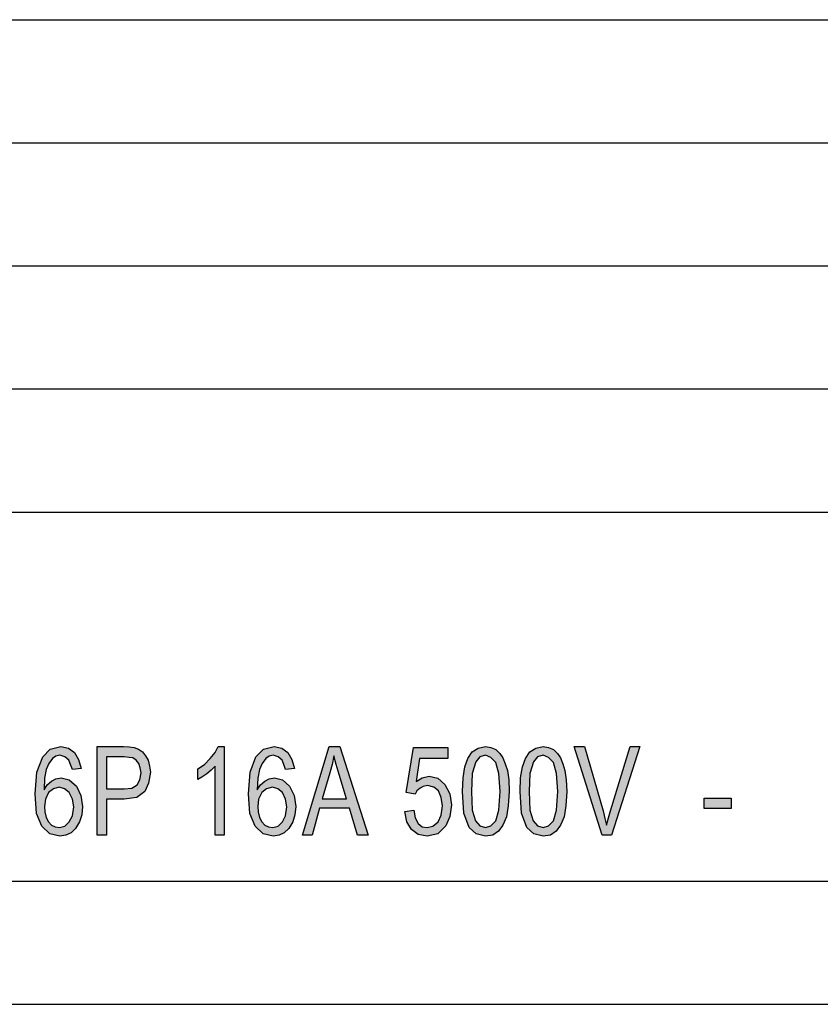
# Model space of a CAD drawing. Units: millimetres. Extents: x -73 to 137, y -84 to 213.
# Drawn here: x 20 to 52, y -84 to -44 of the extents above; entities that cross this region are included whole.
import ezdxf

# ---------------------------------------------------------------- set-up
doc = ezdxf.new("R2010")
doc.units = ezdxf.units.MM
doc.layers.add('1', color=7, linetype='Continuous')

# ---------------------------------------------------------------- blocks, each defined once
blk = doc.blocks.new('_formato_A4', base_point=(31.5, 64.5))
at = {"layer": '1', "linetype": 'Continuous'}
h = blk.add_hatch(color=7, dxfattribs=at)
h.paths.add_polyline_path([(22.458, -74.416), (22.098, -74.461), (22.026, -74.259), (21.954, -74.08), (21.792, -73.946), (21.594, -73.879), (21.432, -73.924), (21.288, -74.013), (21.144, -74.215), (21.036, -74.461), (20.964, -74.819), (20.946, -75.289), (21.072, -75.088), (21.252, -74.931), (21.432, -74.841), (21.648, -74.797), (21.972, -74.886), (22.26, -75.132), (22.44, -75.513), (22.512, -75.961), (22.476, -76.297), (22.386, -76.588), (22.224, -76.856), (22.044, -77.035), (21.828, -77.125), (21.594, -77.17), (21.18, -77.08), (20.856, -76.767), (20.64, -76.252), (20.586, -75.446), (20.658, -74.573), (20.892, -73.946), (21.198, -73.632), (21.63, -73.521), (21.936, -73.588), (22.188, -73.767), (22.35, -74.058)])
h.paths.add_polyline_path([(20.964, -75.961), (20.982, -76.185), (21.036, -76.409), (21.126, -76.588), (21.252, -76.722), (21.396, -76.789), (21.576, -76.812), (21.792, -76.767), (21.972, -76.588), (22.098, -76.341), (22.152, -75.983), (22.098, -75.67), (21.972, -75.401), (21.774, -75.244), (21.558, -75.177), (21.324, -75.244), (21.126, -75.401), (21, -75.67)], flags=16)
h = blk.add_hatch(color=7, dxfattribs=at)
h.paths.add_polyline_path([(23.106, -77.125), (23.106, -73.521), (24.168, -73.521), (24.402, -73.543), (24.6, -73.565), (24.78, -73.632), (24.942, -73.744), (25.068, -73.901), (25.176, -74.08), (25.23, -74.326), (25.266, -74.573), (25.194, -75.021), (25.032, -75.356), (24.708, -75.603), (24.204, -75.67), (23.484, -75.67), (23.484, -77.125)])
h.paths.add_polyline_path([(23.484, -75.244), (24.204, -75.244), (24.51, -75.222), (24.726, -75.088), (24.834, -74.886), (24.888, -74.595), (24.852, -74.394), (24.798, -74.215), (24.69, -74.08), (24.546, -73.991), (24.402, -73.968), (24.204, -73.946), (23.484, -73.946)], flags=16)
for points in [[(28.254, -77.125), (27.894, -77.125), (27.894, -74.326), (27.732, -74.483), (27.552, -74.64), (27.354, -74.774), (27.192, -74.864), (27.192, -74.438), (27.462, -74.259), (27.696, -74.013), (27.894, -73.767), (28.02, -73.521), (28.254, -73.521)], [(35.598, -76.162), (35.958, -76.118), (36.012, -76.431), (36.138, -76.655), (36.3, -76.789), (36.498, -76.812), (36.732, -76.767), (36.948, -76.588), (37.074, -76.319), (37.128, -75.938), (37.074, -75.603), (36.966, -75.334), (36.768, -75.177), (36.516, -75.11), (36.336, -75.155), (36.21, -75.222), (36.084, -75.334), (36.012, -75.468), (35.652, -75.401), (35.94, -73.565), (37.344, -73.565), (37.344, -74.013), (36.192, -74.013), (36.048, -74.953), (36.3, -74.797), (36.588, -74.729), (36.93, -74.819), (37.218, -75.065), (37.416, -75.446), (37.488, -75.894), (37.416, -76.364), (37.254, -76.744), (36.93, -77.08), (36.498, -77.17), (36.138, -77.103), (35.868, -76.901), (35.67, -76.588)], [(43.608, -77.125), (42.474, -73.521), (42.888, -73.521), (43.644, -76.14), (43.716, -76.453), (43.788, -76.722), (43.86, -76.431), (43.95, -76.14), (44.742, -73.521), (45.138, -73.521), (43.986, -77.125)], [(47.748, -76.05), (47.748, -75.625), (48.846, -75.625), (48.846, -76.05)]]:
    blk.add_hatch(color=7, dxfattribs=at).paths.add_polyline_path(points)
h = blk.add_hatch(color=7, dxfattribs=at)
h.paths.add_polyline_path([(31.116, -74.416), (30.756, -74.461), (30.684, -74.259), (30.612, -74.08), (30.45, -73.946), (30.252, -73.879), (30.09, -73.924), (29.946, -74.013), (29.802, -74.215), (29.694, -74.461), (29.622, -74.819), (29.604, -75.289), (29.73, -75.088), (29.91, -74.931), (30.09, -74.841), (30.306, -74.797), (30.63, -74.886), (30.918, -75.132), (31.098, -75.513), (31.17, -75.961), (31.134, -76.297), (31.044, -76.588), (30.882, -76.856), (30.702, -77.035), (30.486, -77.125), (30.252, -77.17), (29.838, -77.08), (29.514, -76.767), (29.298, -76.252), (29.244, -75.446), (29.316, -74.573), (29.55, -73.946), (29.856, -73.632), (30.288, -73.521), (30.594, -73.588), (30.846, -73.767), (31.008, -74.058)])
h.paths.add_polyline_path([(29.622, -75.961), (29.64, -76.185), (29.694, -76.409), (29.784, -76.588), (29.91, -76.722), (30.054, -76.789), (30.234, -76.812), (30.45, -76.767), (30.63, -76.588), (30.756, -76.341), (30.81, -75.983), (30.756, -75.67), (30.63, -75.401), (30.432, -75.244), (30.216, -75.177), (29.982, -75.244), (29.784, -75.401), (29.658, -75.67)], flags=16)
h = blk.add_hatch(color=7, dxfattribs=at)
h.paths.add_polyline_path([(31.44, -77.125), (32.52, -73.521), (32.952, -73.521), (34.104, -77.125), (33.672, -77.125), (33.348, -76.028), (32.124, -76.028), (31.836, -77.125)])
h.paths.add_polyline_path([(32.232, -75.647), (33.222, -75.647), (32.934, -74.662), (32.808, -74.259), (32.718, -73.901), (32.646, -74.259), (32.556, -74.595)], flags=16)
h = blk.add_hatch(color=7, dxfattribs=at)
h.paths.add_polyline_path([(37.938, -75.356), (37.956, -74.797), (38.028, -74.349), (38.154, -74.013), (38.334, -73.744), (38.568, -73.588), (38.874, -73.521), (39.09, -73.565), (39.288, -73.655), (39.45, -73.812), (39.576, -73.991), (39.666, -74.237), (39.756, -74.506), (39.81, -74.886), (39.828, -75.356), (39.792, -75.938), (39.72, -76.386), (39.576, -76.722), (39.396, -76.968), (39.162, -77.125), (38.874, -77.17), (38.496, -77.08), (38.208, -76.812), (37.992, -76.229)])
h.paths.add_polyline_path([(38.298, -75.356), (38.334, -76.118), (38.46, -76.543), (38.64, -76.744), (38.874, -76.812), (39.09, -76.744), (39.288, -76.543), (39.414, -76.118), (39.468, -75.356), (39.414, -74.618), (39.288, -74.17), (39.09, -73.968), (38.874, -73.879), (38.64, -73.946), (38.478, -74.147), (38.334, -74.618)], flags=16)
h = blk.add_hatch(color=7, dxfattribs=at)
h.paths.add_polyline_path([(40.278, -75.356), (40.296, -74.797), (40.368, -74.349), (40.494, -74.013), (40.674, -73.744), (40.908, -73.588), (41.214, -73.521), (41.43, -73.565), (41.628, -73.655), (41.79, -73.812), (41.916, -73.991), (42.006, -74.237), (42.096, -74.506), (42.15, -74.886), (42.168, -75.356), (42.132, -75.938), (42.06, -76.386), (41.916, -76.722), (41.736, -76.968), (41.502, -77.125), (41.214, -77.17), (40.836, -77.08), (40.548, -76.812), (40.332, -76.229)])
h.paths.add_polyline_path([(40.638, -75.356), (40.674, -76.118), (40.8, -76.543), (40.98, -76.744), (41.214, -76.812), (41.43, -76.744), (41.628, -76.543), (41.754, -76.118), (41.808, -75.356), (41.754, -74.618), (41.628, -74.17), (41.43, -73.968), (41.214, -73.879), (40.98, -73.946), (40.818, -74.147), (40.674, -74.618)], flags=16)
at = {"layer": '1', "color": 7, "linetype": 'Continuous'}
for p, q in [((-52.5, -44), (131.5, -44)), ((-52.5, -49), (131.5, -49)), ((-52.5, -54), (131.5, -54)), ((-52.5, -59), (131.5, -59)), ((-52.5, -64), (131.5, -64)), ((21.198, -73.632), (21.63, -73.521)), ((21.63, -73.521), (21.936, -73.588)), ((21.936, -73.588), (22.188, -73.767)), ((23.106, -73.521), (24.168, -73.521)), ((23.106, -77.125), (23.106, -73.521)), ((24.168, -73.521), (24.402, -73.543)), ((24.402, -73.543), (24.6, -73.565)), ((24.6, -73.565), (24.78, -73.632)), ((27.894, -73.767), (28.02, -73.521)), ((28.02, -73.521), (28.254, -73.521)), ((28.254, -73.521), (28.254, -77.125)), ((29.856, -73.632), (30.288, -73.521)), ((30.288, -73.521), (30.594, -73.588)), ((30.594, -73.588), (30.846, -73.767)), ((31.44, -77.125), (32.52, -73.521)), ((32.52, -73.521), (32.952, -73.521)), ((32.952, -73.521), (34.104, -77.125)), ((35.652, -75.401), (35.94, -73.565)), ((35.94, -73.565), (37.344, -73.565)), ((37.344, -73.565), (37.344, -74.013)), ((38.334, -73.744), (38.568, -73.588)), ((38.568, -73.588), (38.874, -73.521)), ((38.874, -73.521), (39.09, -73.565)), ((39.09, -73.565), (39.288, -73.655)), ((40.674, -73.744), (40.908, -73.588)), ((40.908, -73.588), (41.214, -73.521)), ((41.214, -73.521), (41.43, -73.565)), ((41.43, -73.565), (41.628, -73.655)), ((42.474, -73.521), (42.888, -73.521)), ((43.608, -77.125), (42.474, -73.521)), ((42.888, -73.521), (43.644, -76.14)), ((43.95, -76.14), (44.742, -73.521)), ((45.138, -73.521), (43.986, -77.125)), ((44.742, -73.521), (45.138, -73.521)), ((20.658, -74.573), (20.892, -73.946)), ((20.892, -73.946), (21.198, -73.632)), ((21.432, -73.924), (21.288, -74.013)), ((21.594, -73.879), (21.432, -73.924)), ((21.792, -73.946), (21.594, -73.879)), ((21.954, -74.08), (21.792, -73.946)), ((22.188, -73.767), (22.35, -74.058)), ((23.484, -73.946), (23.484, -75.244)), ((24.204, -73.946), (23.484, -73.946)), ((24.402, -73.968), (24.204, -73.946)), ((24.546, -73.991), (24.402, -73.968)), ((24.69, -74.08), (24.546, -73.991)), ((24.78, -73.632), (24.942, -73.744)), ((24.942, -73.744), (25.068, -73.901)), ((25.068, -73.901), (25.176, -74.08)), ((27.696, -74.013), (27.894, -73.767)), ((29.316, -74.573), (29.55, -73.946)), ((29.55, -73.946), (29.856, -73.632)), ((30.09, -73.924), (29.946, -74.013)), ((30.252, -73.879), (30.09, -73.924)), ((30.45, -73.946), (30.252, -73.879)), ((30.612, -74.08), (30.45, -73.946)), ((30.846, -73.767), (31.008, -74.058)), ((32.718, -73.901), (32.646, -74.259)), ((32.808, -74.259), (32.718, -73.901)), ((38.154, -74.013), (38.334, -73.744)), ((38.64, -73.946), (38.478, -74.147)), ((38.874, -73.879), (38.64, -73.946)), ((39.09, -73.968), (38.874, -73.879)), ((39.288, -74.17), (39.09, -73.968)), ((39.288, -73.655), (39.45, -73.812)), ((39.45, -73.812), (39.576, -73.991)), ((39.576, -73.991), (39.666, -74.237)), ((40.494, -74.013), (40.674, -73.744)), ((40.98, -73.946), (40.818, -74.147)), ((41.214, -73.879), (40.98, -73.946)), ((41.43, -73.968), (41.214, -73.879)), ((41.628, -74.17), (41.43, -73.968)), ((41.628, -73.655), (41.79, -73.812)), ((41.79, -73.812), (41.916, -73.991)), ((41.916, -73.991), (42.006, -74.237)), ((21.144, -74.215), (21.036, -74.461)), ((21.288, -74.013), (21.144, -74.215)), ((22.026, -74.259), (21.954, -74.08)), ((22.098, -74.461), (22.026, -74.259)), ((22.35, -74.058), (22.458, -74.416)), ((24.798, -74.215), (24.69, -74.08)), ((24.852, -74.394), (24.798, -74.215)), ((24.888, -74.595), (24.852, -74.394)), ((25.176, -74.08), (25.23, -74.326)), ((25.23, -74.326), (25.266, -74.573)), ((27.192, -74.438), (27.462, -74.259)), ((27.462, -74.259), (27.696, -74.013)), ((27.894, -74.326), (27.732, -74.483)), ((27.894, -77.125), (27.894, -74.326)), ((29.802, -74.215), (29.694, -74.461)), ((29.946, -74.013), (29.802, -74.215)), ((30.684, -74.259), (30.612, -74.08)), ((30.756, -74.461), (30.684, -74.259)), ((31.008, -74.058), (31.116, -74.416)), ((32.646, -74.259), (32.556, -74.595)), ((32.934, -74.662), (32.808, -74.259)), ((36.192, -74.013), (36.048, -74.953)), ((37.344, -74.013), (36.192, -74.013)), ((37.956, -74.797), (38.028, -74.349)), ((38.028, -74.349), (38.154, -74.013)), ((38.478, -74.147), (38.334, -74.618)), ((39.414, -74.618), (39.288, -74.17)), ((39.666, -74.237), (39.756, -74.506)), ((40.296, -74.797), (40.368, -74.349)), ((40.368, -74.349), (40.494, -74.013)), ((40.818, -74.147), (40.674, -74.618)), ((41.754, -74.618), (41.628, -74.17)), ((42.006, -74.237), (42.096, -74.506)), ((20.586, -75.446), (20.658, -74.573)), ((21.036, -74.461), (20.964, -74.819)), ((21.432, -74.841), (21.648, -74.797)), ((21.648, -74.797), (21.972, -74.886)), ((22.458, -74.416), (22.098, -74.461)), ((24.834, -74.886), (24.888, -74.595)), ((25.266, -74.573), (25.194, -75.021)), ((27.192, -74.864), (27.192, -74.438)), ((27.354, -74.774), (27.192, -74.864)), ((27.552, -74.64), (27.354, -74.774)), ((27.732, -74.483), (27.552, -74.64)), ((29.244, -75.446), (29.316, -74.573)), ((29.694, -74.461), (29.622, -74.819)), ((30.09, -74.841), (30.306, -74.797)), ((30.306, -74.797), (30.63, -74.886)), ((31.116, -74.416), (30.756, -74.461)), ((32.556, -74.595), (32.232, -75.647)), ((33.222, -75.647), (32.934, -74.662)), ((36.048, -74.953), (36.3, -74.797)), ((36.3, -74.797), (36.588, -74.729)), ((36.588, -74.729), (36.93, -74.819)), ((37.938, -75.356), (37.956, -74.797)), ((38.334, -74.618), (38.298, -75.356)), ((39.468, -75.356), (39.414, -74.618)), ((39.756, -74.506), (39.81, -74.886)), ((40.278, -75.356), (40.296, -74.797)), ((40.674, -74.618), (40.638, -75.356)), ((41.808, -75.356), (41.754, -74.618)), ((42.096, -74.506), (42.15, -74.886)), ((20.964, -74.819), (20.946, -75.289)), ((20.946, -75.289), (21.072, -75.088)), ((21.072, -75.088), (21.252, -74.931)), ((21.252, -74.931), (21.432, -74.841)), ((21.558, -75.177), (21.324, -75.244)), ((21.774, -75.244), (21.558, -75.177)), ((21.972, -74.886), (22.26, -75.132)), ((22.26, -75.132), (22.44, -75.513)), ((24.51, -75.222), (24.726, -75.088)), ((24.726, -75.088), (24.834, -74.886)), ((25.194, -75.021), (25.032, -75.356)), ((29.622, -74.819), (29.604, -75.289)), ((29.604, -75.289), (29.73, -75.088)), ((29.73, -75.088), (29.91, -74.931)), ((29.91, -74.931), (30.09, -74.841)), ((30.216, -75.177), (29.982, -75.244)), ((30.432, -75.244), (30.216, -75.177)), ((30.63, -74.886), (30.918, -75.132)), ((30.918, -75.132), (31.098, -75.513)), ((36.336, -75.155), (36.21, -75.222)), ((36.516, -75.11), (36.336, -75.155)), ((36.768, -75.177), (36.516, -75.11)), ((36.966, -75.334), (36.768, -75.177)), ((36.93, -74.819), (37.218, -75.065)), ((37.218, -75.065), (37.416, -75.446)), ((39.81, -74.886), (39.828, -75.356)), ((42.15, -74.886), (42.168, -75.356)), ((20.64, -76.252), (20.586, -75.446)), ((21.126, -75.401), (21, -75.67)), ((21.324, -75.244), (21.126, -75.401)), ((21.972, -75.401), (21.774, -75.244)), ((22.098, -75.67), (21.972, -75.401)), ((22.44, -75.513), (22.512, -75.961)), ((23.484, -75.244), (24.204, -75.244)), ((24.204, -75.244), (24.51, -75.222)), ((25.032, -75.356), (24.708, -75.603)), ((29.298, -76.252), (29.244, -75.446)), ((29.784, -75.401), (29.658, -75.67)), ((29.982, -75.244), (29.784, -75.401)), ((30.63, -75.401), (30.432, -75.244)), ((30.756, -75.67), (30.63, -75.401)), ((31.098, -75.513), (31.17, -75.961)), ((36.012, -75.468), (35.652, -75.401)), ((36.084, -75.334), (36.012, -75.468)), ((36.21, -75.222), (36.084, -75.334)), ((37.074, -75.603), (36.966, -75.334)), ((37.416, -75.446), (37.488, -75.894)), ((37.992, -76.229), (37.938, -75.356)), ((38.298, -75.356), (38.334, -76.118)), ((39.414, -76.118), (39.468, -75.356)), ((39.828, -75.356), (39.792, -75.938)), ((40.332, -76.229), (40.278, -75.356)), ((40.638, -75.356), (40.674, -76.118)), ((41.754, -76.118), (41.808, -75.356)), ((42.168, -75.356), (42.132, -75.938)), ((21, -75.67), (20.964, -75.961)), ((20.964, -75.961), (20.982, -76.185)), ((22.152, -75.983), (22.098, -75.67)), ((22.098, -76.341), (22.152, -75.983)), ((22.512, -75.961), (22.476, -76.297)), ((23.484, -75.67), (23.484, -77.125)), ((24.204, -75.67), (23.484, -75.67)), ((24.708, -75.603), (24.204, -75.67)), ((29.658, -75.67), (29.622, -75.961)), ((29.622, -75.961), (29.64, -76.185)), ((30.81, -75.983), (30.756, -75.67)), ((30.756, -76.341), (30.81, -75.983)), ((31.17, -75.961), (31.134, -76.297)), ((32.232, -75.647), (33.222, -75.647)), ((37.128, -75.938), (37.074, -75.603)), ((37.074, -76.319), (37.128, -75.938)), ((37.488, -75.894), (37.416, -76.364)), ((39.792, -75.938), (39.72, -76.386)), ((42.132, -75.938), (42.06, -76.386)), ((47.748, -75.625), (48.846, -75.625)), ((47.748, -76.05), (47.748, -75.625)), ((48.846, -75.625), (48.846, -76.05)), ((20.856, -76.767), (20.64, -76.252)), ((20.982, -76.185), (21.036, -76.409)), ((21.972, -76.588), (22.098, -76.341)), ((22.476, -76.297), (22.386, -76.588)), ((29.514, -76.767), (29.298, -76.252)), ((29.64, -76.185), (29.694, -76.409)), ((30.63, -76.588), (30.756, -76.341)), ((31.134, -76.297), (31.044, -76.588)), ((32.124, -76.028), (31.836, -77.125)), ((33.348, -76.028), (32.124, -76.028)), ((33.672, -77.125), (33.348, -76.028)), ((35.598, -76.162), (35.958, -76.118)), ((35.67, -76.588), (35.598, -76.162)), ((35.958, -76.118), (36.012, -76.431)), ((36.948, -76.588), (37.074, -76.319)), ((37.416, -76.364), (37.254, -76.744)), ((38.208, -76.812), (37.992, -76.229)), ((38.334, -76.118), (38.46, -76.543)), ((39.288, -76.543), (39.414, -76.118)), ((39.72, -76.386), (39.576, -76.722)), ((40.548, -76.812), (40.332, -76.229)), ((40.674, -76.118), (40.8, -76.543)), ((41.628, -76.543), (41.754, -76.118)), ((42.06, -76.386), (41.916, -76.722)), ((43.644, -76.14), (43.716, -76.453)), ((43.86, -76.431), (43.95, -76.14)), ((48.846, -76.05), (47.748, -76.05)), ((21.18, -77.08), (20.856, -76.767)), ((21.036, -76.409), (21.126, -76.588)), ((21.126, -76.588), (21.252, -76.722)), ((21.252, -76.722), (21.396, -76.789)), ((21.396, -76.789), (21.576, -76.812)), ((21.576, -76.812), (21.792, -76.767)), ((21.792, -76.767), (21.972, -76.588)), ((22.386, -76.588), (22.224, -76.856)), ((29.838, -77.08), (29.514, -76.767)), ((29.694, -76.409), (29.784, -76.588)), ((29.784, -76.588), (29.91, -76.722)), ((29.91, -76.722), (30.054, -76.789)), ((30.054, -76.789), (30.234, -76.812)), ((30.234, -76.812), (30.45, -76.767)), ((30.45, -76.767), (30.63, -76.588)), ((31.044, -76.588), (30.882, -76.856)), ((35.868, -76.901), (35.67, -76.588)), ((36.012, -76.431), (36.138, -76.655)), ((36.138, -76.655), (36.3, -76.789)), ((36.3, -76.789), (36.498, -76.812)), ((36.498, -76.812), (36.732, -76.767)), ((36.732, -76.767), (36.948, -76.588)), ((37.254, -76.744), (36.93, -77.08)), ((38.46, -76.543), (38.64, -76.744)), ((38.64, -76.744), (38.874, -76.812)), ((38.874, -76.812), (39.09, -76.744)), ((39.09, -76.744), (39.288, -76.543)), ((39.576, -76.722), (39.396, -76.968)), ((40.8, -76.543), (40.98, -76.744)), ((40.98, -76.744), (41.214, -76.812)), ((41.214, -76.812), (41.43, -76.744)), ((41.43, -76.744), (41.628, -76.543)), ((41.916, -76.722), (41.736, -76.968)), ((43.716, -76.453), (43.788, -76.722)), ((43.788, -76.722), (43.86, -76.431)), ((21.594, -77.17), (21.18, -77.08)), ((21.828, -77.125), (21.594, -77.17)), ((22.044, -77.035), (21.828, -77.125)), ((22.224, -76.856), (22.044, -77.035)), ((23.484, -77.125), (23.106, -77.125)), ((28.254, -77.125), (27.894, -77.125)), ((30.252, -77.17), (29.838, -77.08)), ((30.486, -77.125), (30.252, -77.17)), ((30.702, -77.035), (30.486, -77.125)), ((30.882, -76.856), (30.702, -77.035)), ((31.836, -77.125), (31.44, -77.125)), ((34.104, -77.125), (33.672, -77.125)), ((36.138, -77.103), (35.868, -76.901)), ((36.498, -77.17), (36.138, -77.103)), ((36.93, -77.08), (36.498, -77.17)), ((38.496, -77.08), (38.208, -76.812)), ((38.874, -77.17), (38.496, -77.08)), ((39.162, -77.125), (38.874, -77.17)), ((39.396, -76.968), (39.162, -77.125)), ((40.836, -77.08), (40.548, -76.812)), ((41.214, -77.17), (40.836, -77.08)), ((41.502, -77.125), (41.214, -77.17)), ((41.736, -76.968), (41.502, -77.125)), ((43.986, -77.125), (43.608, -77.125)), ((-52.5, -79), (131.5, -79)), ((-73.5, -84), (136.5, -84))]:
    blk.add_line(p, q, dxfattribs=at)
blk = doc.blocks.new('A4', base_point=(-105, 148.5))
at = {"layer": '1'}
blk.add_blockref('_formato_A4', (31.5, 64.5), dxfattribs=at)

msp = doc.modelspace()

# ---------------------------------------------------------------- block references
msp.add_blockref('A4', (-105, 148.5))

doc.saveas('drawing.dxf')
